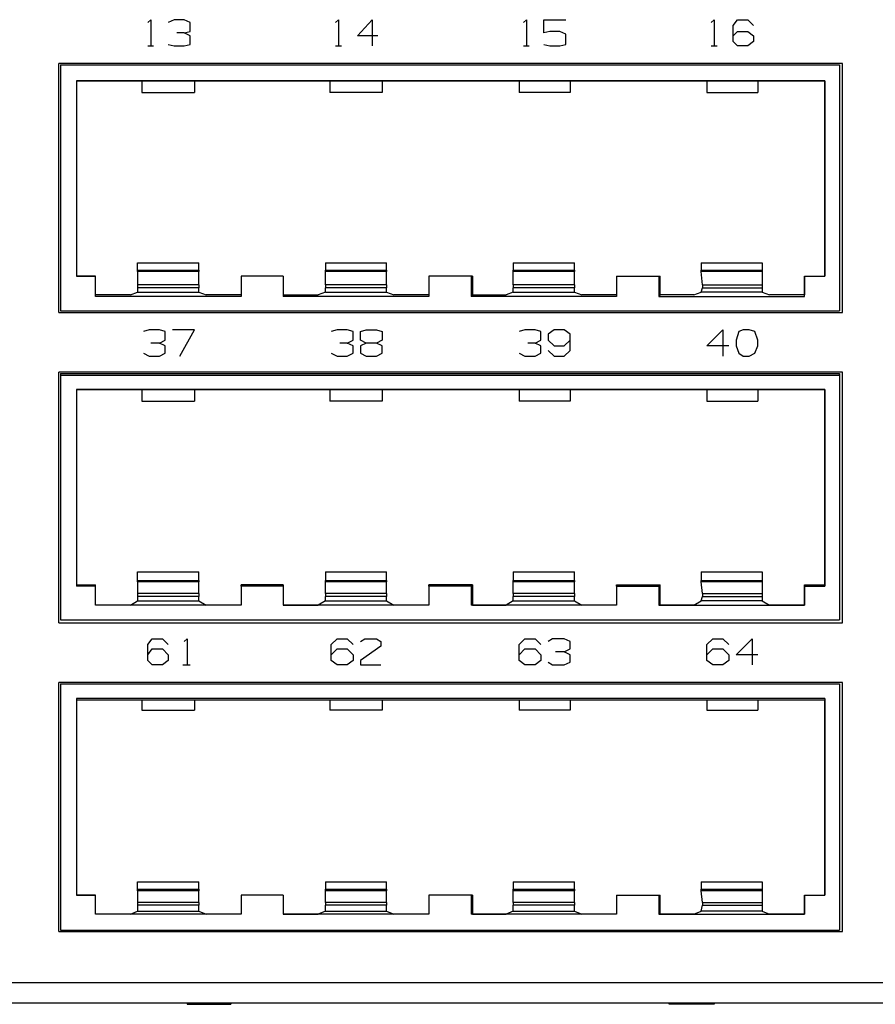
# Model space of a CAD drawing. Extents: x -10.1 to 8.9, y -2.3 to 4.2.
# Drawn here: x -0.6 to 2.3, y -2.3 to 1 of the extents above; entities that cross this region are included whole.
import ezdxf

# ---------------------------------------------------------------- set-up
doc = ezdxf.new("R2010")
doc.units = 0
doc.header["$MEASUREMENT"] = 0
doc.layers.add('7', color=7, linetype='CONTINUOUS')

msp = doc.modelspace()

# ---------------------------------------------------------------- linework, layer by layer
at = {"layer": '7'}
for p, q in [((-0.1669, 0.9744), (-0.157, 0.9843)), ((-0.157, 0.9843), (-0.157, 0.8957)), ((-0.0783, 0.9843), (-0.098, 0.9744)), ((-0.0438, 0.9843), (-0.0783, 0.9843)), ((-0.0242, 0.9744), (-0.0438, 0.9843)), ((-0.0242, 0.9449), (-0.0242, 0.9744)), ((0.468, 0.9744), (0.4778, 0.9843)), ((0.4778, 0.9843), (0.4778, 0.8957)), ((0.5418, 0.9301), (0.591, 0.9843)), ((0.591, 0.9843), (0.591, 0.8957)), ((1.1028, 0.9744), (1.1127, 0.9843)), ((1.1127, 0.9843), (1.1127, 0.8957)), ((1.1717, 0.9843), (1.2455, 0.9843)), ((1.1717, 0.94), (1.1717, 0.9843)), ((1.7377, 0.9744), (1.7475, 0.9843)), ((1.7475, 0.9843), (1.7475, 0.8957)), ((1.8115, 0.9646), (1.8262, 0.9843)), ((1.8262, 0.9843), (1.8607, 0.9843)), ((1.8607, 0.9843), (1.8804, 0.9646)), ((-0.0438, 0.94), (-0.0684, 0.94)), ((-0.0438, 0.94), (-0.0242, 0.9449)), ((-0.0242, 0.9301), (-0.0438, 0.94)), ((1.1914, 0.9449), (1.1717, 0.94)), ((1.2258, 0.9449), (1.1914, 0.9449)), ((1.2455, 0.935), (1.2258, 0.9449)), ((1.2455, 0.9006), (1.2455, 0.935)), ((1.8115, 0.9104), (1.8115, 0.9646)), ((1.8115, 0.9301), (1.8262, 0.9449)), ((1.8262, 0.9449), (1.8607, 0.9449)), ((1.8607, 0.9449), (1.8804, 0.9301)), ((-0.098, 0.9006), (-0.0783, 0.8957)), ((-0.0438, 0.8957), (-0.0242, 0.9006)), ((-0.0242, 0.9006), (-0.0242, 0.9301)), ((0.6107, 0.9301), (0.5418, 0.9301)), ((1.1717, 0.9006), (1.1914, 0.8957)), ((1.2258, 0.8957), (1.2455, 0.9006)), ((1.8262, 0.8957), (1.8115, 0.9104)), ((1.8804, 0.9104), (1.8607, 0.8957)), ((1.8804, 0.9301), (1.8804, 0.9104)), ((-0.1669, 0.8957), (-0.1472, 0.8957)), ((-0.0783, 0.8957), (-0.0438, 0.8957)), ((0.468, 0.8957), (0.4877, 0.8957)), ((1.1028, 0.8957), (1.1225, 0.8957)), ((1.1914, 0.8957), (1.2258, 0.8957)), ((1.7377, 0.8957), (1.7573, 0.8957)), ((1.8607, 0.8957), (1.8262, 0.8957)), ((2.1806, 0.8366), (-0.4671, 0.8366)), ((-0.4671, -0.0049), (-0.4671, 0.8366)), ((-0.4621, 0.8317), (-0.4621, 0)), ((-0.4621, 0.8317), (2.1707, 0.8317)), ((-0.4621, 0.8317), (-0.4621, 0)), ((-0.4621, 0.8317), (2.1707, 0.8317)), ((2.1707, 0.8317), (2.1707, 0)), ((2.1707, 0.8317), (2.1707, 0)), ((2.1806, -0.0049), (2.1806, 0.8366)), ((-0.408, 0.7776), (-0.408, 0.1181)), ((2.1215, 0.7776), (-0.408, 0.7776)), ((-0.408, 0.7776), (-0.408, 0.1181)), ((-0.408, 0.7776), (-0.1866, 0.7776)), ((-0.1866, 0.7776), (-0.0094, 0.7776)), ((-0.1866, 0.7776), (-0.1866, 0.7382)), ((-0.0094, 0.7776), (-0.0094, 0.7382)), ((-0.0094, 0.7776), (0.4483, 0.7776)), ((0.4483, 0.7776), (0.6255, 0.7776)), ((0.4483, 0.7776), (0.4483, 0.7382)), ((0.6255, 0.7776), (0.6255, 0.7382)), ((0.6255, 0.7776), (1.088, 0.7776)), ((1.088, 0.7776), (1.2603, 0.7776)), ((1.088, 0.7776), (1.088, 0.7382)), ((1.2603, 0.7776), (1.2603, 0.7382)), ((1.2603, 0.7776), (1.7229, 0.7776)), ((1.7229, 0.7776), (1.8951, 0.7776)), ((1.7229, 0.7776), (1.7229, 0.7382)), ((1.8951, 0.7776), (1.8951, 0.7382)), ((1.8951, 0.7776), (2.1215, 0.7776)), ((2.1215, 0.7776), (2.1215, 0.1181)), ((2.1215, 0.1181), (2.1215, 0.7776)), ((-0.1866, 0.7382), (-0.0094, 0.7382)), ((0.6255, 0.7382), (0.4483, 0.7382)), ((1.2603, 0.7382), (1.088, 0.7382)), ((1.7229, 0.7382), (1.8951, 0.7382)), ((-0.2013, 0.1624), (0.0054, 0.1624)), ((-0.2013, 0.1378), (-0.2013, 0.1624)), ((-0.2013, 0.1329), (-0.2013, 0.1378)), ((-0.2013, 0.1378), (0.0054, 0.1378)), ((0.0054, 0.1378), (0.0054, 0.1624)), ((0.0054, 0.1378), (0.0054, 0.1329)), ((0.4335, 0.1624), (0.6402, 0.1624)), ((0.4335, 0.1624), (0.4335, 0.1378)), ((0.4335, 0.1329), (0.4335, 0.1378)), ((0.4335, 0.1378), (0.6402, 0.1378)), ((0.6402, 0.1378), (0.6402, 0.1624)), ((0.6402, 0.1378), (0.6402, 0.1329)), ((1.0684, 0.1624), (1.2751, 0.1624)), ((1.0684, 0.1624), (1.0684, 0.1378)), ((1.0684, 0.1329), (1.0684, 0.1378)), ((1.0684, 0.1378), (1.2751, 0.1378)), ((1.2751, 0.1378), (1.2751, 0.1624)), ((1.2751, 0.1378), (1.2751, 0.1329)), ((1.7032, 0.1624), (1.9099, 0.1624)), ((1.7032, 0.1624), (1.7032, 0.1378)), ((1.7032, 0.1329), (1.7032, 0.1378)), ((1.7032, 0.1378), (1.9099, 0.1378)), ((1.9099, 0.1624), (1.9099, 0.1378)), ((1.9099, 0.1378), (1.9099, 0.1329)), ((-0.344, 0.1181), (-0.408, 0.1181)), ((-0.408, 0.1181), (-0.344, 0.1181)), ((-0.344, 0.0541), (-0.344, 0.1181)), ((-0.344, 0.0492), (-0.344, 0.1181)), ((0.0054, 0.1329), (-0.2013, 0.1329)), ((-0.2013, 0.1329), (-0.2013, 0.0886)), ((0.0054, 0.0886), (0.0054, 0.1329)), ((0.2908, 0.1181), (0.1481, 0.1181)), ((0.1481, 0.1181), (0.1481, 0.0541)), ((0.2908, 0.1181), (0.1481, 0.1181)), ((0.1481, 0.1181), (0.1481, 0.0492)), ((0.2908, 0.1181), (0.2908, 0.0492)), ((0.2908, 0.1181), (0.2908, 0.0541)), ((0.4335, 0.0886), (0.4335, 0.1329)), ((0.6402, 0.1329), (0.4335, 0.1329)), ((0.6402, 0.0886), (0.6402, 0.1329)), ((0.7829, 0.1181), (0.7829, 0.0541)), ((0.9306, 0.1181), (0.7829, 0.1181)), ((0.9256, 0.1181), (0.7829, 0.1181)), ((0.7829, 0.1181), (0.7829, 0.0492)), ((0.9256, 0.1181), (0.9256, 0.0492)), ((0.9256, 0.1181), (0.9306, 0.1181)), ((0.9306, 0.1181), (0.9306, 0.0541)), ((1.0684, 0.0886), (1.0684, 0.1329)), ((1.2751, 0.1329), (1.0684, 0.1329)), ((1.2751, 0.0886), (1.2751, 0.1329)), ((1.4178, 0.1181), (1.5605, 0.1181)), ((1.4178, 0.1181), (1.5654, 0.1181)), ((1.4178, 0.1181), (1.4178, 0.0541)), ((1.4178, 0.1181), (1.4178, 0.0492)), ((1.5605, 0.1181), (1.5605, 0.0492)), ((1.5605, 0.1181), (1.5654, 0.1181)), ((1.5654, 0.0541), (1.5654, 0.1181)), ((1.9099, 0.1329), (1.7032, 0.1329)), ((1.7081, 0.0886), (1.7032, 0.1329)), ((1.9099, 0.1329), (1.9099, 0.0886)), ((2.0526, 0.1181), (2.1215, 0.1181)), ((2.0526, 0.0492), (2.0526, 0.1181)), ((2.0526, 0.1181), (2.1215, 0.1181)), ((2.0526, 0.1181), (2.0526, 0.0541)), ((0.0054, 0.0886), (-0.2013, 0.0886)), ((-0.2013, 0.0886), (-0.2013, 0.0787)), ((0.0054, 0.0787), (-0.2013, 0.0787)), ((-0.2013, 0.0787), (-0.2013, 0.064)), ((0.0054, 0.0886), (0.0054, 0.0787)), ((0.0054, 0.064), (0.0054, 0.0787)), ((0.6402, 0.0886), (0.4335, 0.0886)), ((0.4335, 0.0886), (0.4335, 0.0787)), ((0.6402, 0.0787), (0.4335, 0.0787)), ((0.4335, 0.064), (0.4335, 0.0787)), ((0.6402, 0.0886), (0.6402, 0.0787)), ((0.6402, 0.064), (0.6402, 0.0787)), ((1.2751, 0.0886), (1.0684, 0.0886)), ((1.0684, 0.0886), (1.0684, 0.0787)), ((1.2751, 0.0787), (1.0684, 0.0787)), ((1.0684, 0.064), (1.0684, 0.0787)), ((1.2751, 0.0886), (1.2751, 0.0787)), ((1.2751, 0.064), (1.2751, 0.0787)), ((1.7032, 0.064), (1.7081, 0.0787)), ((1.7081, 0.0886), (1.9099, 0.0886)), ((1.7081, 0.0886), (1.7081, 0.0787)), ((1.7081, 0.0787), (1.9099, 0.0787)), ((1.9099, 0.0886), (1.9099, 0.0787)), ((1.9099, 0.0787), (1.9099, 0.064)), ((-0.2259, 0.0541), (-0.344, 0.0541)), ((-0.344, 0.0492), (-0.344, 0.0541)), ((0.1481, 0.0492), (-0.344, 0.0492)), ((-0.2259, 0.0541), (-0.2013, 0.064)), ((-0.2013, 0.064), (0.0054, 0.064)), ((0.0054, 0.064), (0.03, 0.0541)), ((0.1481, 0.0541), (0.03, 0.0541)), ((0.1481, 0.0541), (0.1481, 0.0492)), ((0.2908, 0.0541), (0.2908, 0.0492)), ((0.2908, 0.0541), (0.4089, 0.0541)), ((0.7829, 0.0492), (0.2908, 0.0492)), ((0.4335, 0.064), (0.4089, 0.0541)), ((0.4335, 0.064), (0.6402, 0.064)), ((0.6402, 0.064), (0.6648, 0.0541)), ((0.7829, 0.0541), (0.6648, 0.0541)), ((0.7829, 0.0541), (0.7829, 0.0492)), ((0.9306, 0.0541), (0.9256, 0.0492)), ((1.4178, 0.0492), (0.9256, 0.0492)), ((0.9306, 0.0541), (1.0438, 0.0541)), ((1.0684, 0.064), (1.0438, 0.0541)), ((1.0684, 0.064), (1.2751, 0.064)), ((1.2751, 0.064), (1.2997, 0.0541)), ((1.4178, 0.0541), (1.2997, 0.0541)), ((1.4178, 0.0541), (1.4178, 0.0492)), ((1.5654, 0.0541), (1.5605, 0.0492)), ((1.5605, 0.0492), (2.0526, 0.0492)), ((1.6786, 0.0541), (1.5654, 0.0541)), ((1.6786, 0.0541), (1.7032, 0.064)), ((1.9099, 0.064), (1.7032, 0.064)), ((1.9099, 0.064), (1.9345, 0.0541)), ((2.0526, 0.0541), (1.9345, 0.0541)), ((2.0526, 0.0492), (2.0526, 0.0541)), ((-0.4621, 0), (2.1707, 0)), ((-0.4621, 0), (2.1707, 0)), ((-0.4671, -0.0049), (2.1806, -0.0049)), ((-0.162, -0.064), (-0.1816, -0.0689)), ((-0.1275, -0.064), (-0.162, -0.064)), ((-0.1078, -0.0689), (-0.1275, -0.064)), ((-0.0094, -0.064), (-0.0832, -0.064)), ((-0.0586, -0.1526), (-0.0094, -0.064)), ((0.4729, -0.064), (0.4532, -0.0689)), ((0.5073, -0.064), (0.4729, -0.064)), ((0.527, -0.0689), (0.5073, -0.064)), ((0.5516, -0.0689), (0.5713, -0.064)), ((0.5713, -0.064), (0.6058, -0.064)), ((0.6058, -0.064), (0.6255, -0.0689)), ((1.1077, -0.064), (1.088, -0.0689)), ((1.1422, -0.064), (1.1077, -0.064)), ((1.1619, -0.0689), (1.1422, -0.064)), ((1.2062, -0.064), (1.1865, -0.0787)), ((1.2406, -0.064), (1.2062, -0.064)), ((1.2603, -0.0787), (1.2406, -0.064)), ((1.7229, -0.1181), (1.777, -0.064)), ((1.777, -0.064), (1.777, -0.1526)), ((1.8459, -0.064), (1.8312, -0.0689)), ((1.8656, -0.064), (1.8459, -0.064)), ((1.8853, -0.0689), (1.8656, -0.064)), ((-0.1275, -0.1083), (-0.1078, -0.0984)), ((-0.1078, -0.0984), (-0.1078, -0.0689)), ((0.5073, -0.1083), (0.527, -0.0984)), ((0.527, -0.0984), (0.527, -0.0689)), ((0.5516, -0.0984), (0.5516, -0.0689)), ((0.5713, -0.1083), (0.5516, -0.0984)), ((0.6255, -0.0984), (0.6058, -0.1083)), ((0.6255, -0.0689), (0.6255, -0.0984)), ((1.1422, -0.1083), (1.1619, -0.0984)), ((1.1619, -0.0984), (1.1619, -0.0689)), ((1.1865, -0.0787), (1.1865, -0.0984)), ((1.1865, -0.0984), (1.2062, -0.1181)), ((1.2406, -0.1181), (1.2603, -0.0984)), ((1.2603, -0.1329), (1.2603, -0.0787)), ((1.8312, -0.0689), (1.8213, -0.0984)), ((1.8213, -0.0984), (1.8213, -0.1181)), ((1.8951, -0.0984), (1.8853, -0.0689)), ((1.8951, -0.1181), (1.8951, -0.0984)), ((-0.1275, -0.1083), (-0.157, -0.1083)), ((-0.1078, -0.1181), (-0.1275, -0.1083)), ((-0.1078, -0.1427), (-0.1078, -0.1181)), ((0.5073, -0.1083), (0.4827, -0.1083)), ((0.527, -0.1181), (0.5073, -0.1083)), ((0.527, -0.1427), (0.527, -0.1181)), ((0.5713, -0.1083), (0.5516, -0.1181)), ((0.5516, -0.1181), (0.5516, -0.1427)), ((0.6058, -0.1083), (0.5713, -0.1083)), ((0.6255, -0.1181), (0.6058, -0.1083)), ((0.6255, -0.1427), (0.6255, -0.1181)), ((1.1422, -0.1083), (1.1176, -0.1083)), ((1.1619, -0.1181), (1.1422, -0.1083)), ((1.1619, -0.1427), (1.1619, -0.1181)), ((1.1865, -0.1329), (1.2062, -0.1526)), ((1.2062, -0.1181), (1.2406, -0.1181)), ((1.2406, -0.1526), (1.2603, -0.1329)), ((1.7967, -0.1181), (1.7229, -0.1181)), ((1.8213, -0.1181), (1.8312, -0.1427)), ((1.8853, -0.1427), (1.8951, -0.1181)), ((-0.1816, -0.1427), (-0.162, -0.1526)), ((-0.162, -0.1526), (-0.1275, -0.1526)), ((-0.1275, -0.1526), (-0.1078, -0.1427)), ((0.4532, -0.1427), (0.4729, -0.1526)), ((0.4729, -0.1526), (0.5073, -0.1526)), ((0.5073, -0.1526), (0.527, -0.1427)), ((0.5516, -0.1427), (0.5713, -0.1526)), ((0.5713, -0.1526), (0.6058, -0.1526)), ((0.6058, -0.1526), (0.6255, -0.1427)), ((1.088, -0.1427), (1.1077, -0.1526)), ((1.1077, -0.1526), (1.1422, -0.1526)), ((1.1422, -0.1526), (1.1619, -0.1427)), ((1.2062, -0.1526), (1.2406, -0.1526)), ((1.8312, -0.1427), (1.8459, -0.1526)), ((1.8459, -0.1526), (1.8656, -0.1526)), ((1.8656, -0.1526), (1.8853, -0.1427)), ((2.1806, -0.2067), (-0.4671, -0.2067)), ((-0.4671, -1.0531), (-0.4671, -0.2067)), ((-0.4621, -0.2116), (-0.4621, -1.0433)), ((-0.4621, -0.2116), (2.1707, -0.2116)), ((-0.4621, -0.2116), (-0.4621, -0.2165)), ((-0.4621, -0.2165), (2.1707, -0.2165)), ((-0.4621, -0.2165), (-0.4621, -1.0433)), ((2.1707, -0.2116), (2.1707, -1.0433)), ((2.1707, -0.2165), (2.1707, -0.2116)), ((2.1707, -0.2165), (2.1707, -1.0433)), ((2.1806, -1.0531), (2.1806, -0.2067)), ((-0.408, -0.2657), (-0.408, -0.9301)), ((2.1215, -0.2657), (-0.408, -0.2657)), ((-0.408, -0.2657), (-0.408, -0.9252)), ((-0.408, -0.2657), (-0.1866, -0.2657)), ((-0.1866, -0.2657), (-0.0094, -0.2657)), ((-0.1866, -0.2657), (-0.1866, -0.3051)), ((-0.0094, -0.2657), (-0.0094, -0.3051)), ((-0.0094, -0.2657), (0.4483, -0.2657)), ((0.4483, -0.2657), (0.6255, -0.2657)), ((0.4483, -0.2657), (0.4483, -0.3051)), ((0.6255, -0.2657), (0.6255, -0.3051)), ((0.6255, -0.2657), (1.088, -0.2657)), ((1.088, -0.2657), (1.2603, -0.2657)), ((1.088, -0.2657), (1.088, -0.3051)), ((1.2603, -0.2657), (1.2603, -0.3051)), ((1.2603, -0.2657), (1.7229, -0.2657)), ((1.7229, -0.2657), (1.8951, -0.2657)), ((1.7229, -0.2657), (1.7229, -0.3051)), ((1.8951, -0.2657), (1.8951, -0.3051)), ((1.8951, -0.2657), (2.1215, -0.2657)), ((2.1215, -0.2657), (2.1215, -0.9301)), ((2.1215, -0.9252), (2.1215, -0.2657)), ((-0.1866, -0.3051), (-0.0094, -0.3051)), ((0.6255, -0.3051), (0.4483, -0.3051)), ((1.2603, -0.3051), (1.088, -0.3051)), ((1.7229, -0.3051), (1.8951, -0.3051)), ((-0.2013, -0.8809), (0.0054, -0.8809)), ((-0.2013, -0.9104), (-0.2013, -0.8809)), ((0.0054, -0.9104), (0.0054, -0.8809)), ((0.4335, -0.8809), (0.6402, -0.8809)), ((0.4335, -0.8809), (0.4335, -0.9104)), ((0.6402, -0.9104), (0.6402, -0.8809)), ((1.0684, -0.8809), (1.2751, -0.8809)), ((1.0684, -0.8809), (1.0684, -0.9104)), ((1.2751, -0.9104), (1.2751, -0.8809)), ((1.7032, -0.8809), (1.9099, -0.8809)), ((1.7032, -0.8809), (1.7032, -0.9104)), ((1.9099, -0.8809), (1.9099, -0.9104)), ((-0.408, -0.9252), (-0.408, -0.9301)), ((-0.408, -0.9252), (-0.344, -0.9252)), ((-0.344, -0.9301), (-0.408, -0.9301)), ((-0.344, -0.9301), (-0.344, -0.9252)), ((-0.344, -0.9941), (-0.344, -0.9252)), ((-0.344, -0.9941), (-0.344, -0.9301)), ((-0.2013, -0.9104), (0.0054, -0.9104)), ((-0.2013, -0.9154), (-0.2013, -0.9104)), ((0.0054, -0.9154), (-0.2013, -0.9154)), ((-0.2013, -0.9154), (-0.2013, -0.9547)), ((0.0054, -0.9104), (0.0054, -0.9154)), ((0.0054, -0.9547), (0.0054, -0.9154)), ((0.1481, -0.9301), (0.1481, -0.9252)), ((0.1481, -0.9252), (0.1481, -0.9941)), ((0.2908, -0.9252), (0.1481, -0.9252)), ((0.2908, -0.9301), (0.1481, -0.9301)), ((0.1481, -0.9301), (0.1481, -0.9941)), ((0.2908, -0.9252), (0.2908, -0.9941)), ((0.2908, -0.9301), (0.2908, -0.9252)), ((0.2908, -0.9301), (0.2908, -0.9941)), ((0.4335, -0.9154), (0.4335, -0.9104)), ((0.4335, -0.9104), (0.6402, -0.9104)), ((0.4335, -0.9547), (0.4335, -0.9154)), ((0.6402, -0.9154), (0.4335, -0.9154)), ((0.6402, -0.9104), (0.6402, -0.9154)), ((0.6402, -0.9547), (0.6402, -0.9154)), ((0.7829, -0.9301), (0.7829, -0.9252)), ((0.7829, -0.9252), (0.7829, -0.9941)), ((0.9306, -0.9252), (0.7829, -0.9252)), ((0.9256, -0.9301), (0.7829, -0.9301)), ((0.7829, -0.9301), (0.7829, -0.9941)), ((0.9256, -0.9301), (0.9306, -0.9252)), ((0.9256, -0.9301), (0.9256, -0.9941)), ((0.9306, -0.9252), (0.9306, -0.9941)), ((1.0684, -0.9154), (1.0684, -0.9104)), ((1.0684, -0.9104), (1.2751, -0.9104)), ((1.2751, -0.9154), (1.0684, -0.9154)), ((1.0684, -0.9547), (1.0684, -0.9154)), ((1.2751, -0.9104), (1.2751, -0.9154)), ((1.2751, -0.9547), (1.2751, -0.9154)), ((1.4178, -0.9301), (1.4178, -0.9252)), ((1.4178, -0.9252), (1.5654, -0.9252)), ((1.4178, -0.9252), (1.4178, -0.9941)), ((1.4178, -0.9301), (1.4178, -0.9941)), ((1.4178, -0.9301), (1.5605, -0.9301)), ((1.5605, -0.9301), (1.5654, -0.9252)), ((1.5605, -0.9301), (1.5605, -0.9941)), ((1.5654, -0.9941), (1.5654, -0.9252)), ((1.7032, -0.9154), (1.7032, -0.9104)), ((1.7032, -0.9104), (1.9099, -0.9104)), ((1.9099, -0.9154), (1.7032, -0.9154)), ((1.7081, -0.9547), (1.7032, -0.9154)), ((1.9099, -0.9104), (1.9099, -0.9154)), ((1.9099, -0.9154), (1.9099, -0.9547)), ((2.0526, -0.9301), (2.0526, -0.9252)), ((2.0526, -0.9252), (2.1215, -0.9252)), ((2.0526, -0.9252), (2.0526, -0.9941)), ((2.0526, -0.9301), (2.1215, -0.9301)), ((2.0526, -0.9941), (2.0526, -0.9301)), ((2.1215, -0.9252), (2.1215, -0.9301)), ((0.0054, -0.9547), (-0.2013, -0.9547)), ((-0.2013, -0.9547), (-0.2013, -0.9646)), ((0.0054, -0.9646), (-0.2013, -0.9646)), ((-0.2013, -0.9646), (-0.2013, -0.9793)), ((0.0054, -0.9547), (0.0054, -0.9646)), ((0.0054, -0.9793), (0.0054, -0.9646)), ((0.6402, -0.9547), (0.4335, -0.9547)), ((0.4335, -0.9547), (0.4335, -0.9646)), ((0.6402, -0.9646), (0.4335, -0.9646)), ((0.4335, -0.9793), (0.4335, -0.9646)), ((0.6402, -0.9547), (0.6402, -0.9646)), ((0.6402, -0.9793), (0.6402, -0.9646)), ((1.2751, -0.9547), (1.0684, -0.9547)), ((1.0684, -0.9547), (1.0684, -0.9646)), ((1.2751, -0.9646), (1.0684, -0.9646)), ((1.0684, -0.9793), (1.0684, -0.9646)), ((1.2751, -0.9547), (1.2751, -0.9646)), ((1.2751, -0.9793), (1.2751, -0.9646)), ((1.7032, -0.9793), (1.7081, -0.9646)), ((1.7081, -0.9547), (1.9099, -0.9547)), ((1.7081, -0.9547), (1.7081, -0.9646)), ((1.7081, -0.9646), (1.9099, -0.9646)), ((1.9099, -0.9547), (1.9099, -0.9646)), ((1.9099, -0.9646), (1.9099, -0.9793)), ((0.1481, -0.9941), (-0.344, -0.9941)), ((-0.2259, -0.9941), (-0.344, -0.9941)), ((-0.2259, -0.9941), (-0.2013, -0.9793)), ((-0.2013, -0.9793), (0.0054, -0.9793)), ((0.0054, -0.9793), (0.03, -0.9941)), ((0.1481, -0.9941), (0.03, -0.9941)), ((0.7829, -0.9941), (0.2908, -0.9941)), ((0.2908, -0.9941), (0.4089, -0.9941)), ((0.4335, -0.9793), (0.4089, -0.9941)), ((0.4335, -0.9793), (0.6402, -0.9793)), ((0.6402, -0.9793), (0.6648, -0.9941)), ((0.7829, -0.9941), (0.6648, -0.9941)), ((0.9306, -0.9941), (0.9256, -0.9941)), ((1.4178, -0.9941), (0.9256, -0.9941)), ((0.9306, -0.9941), (1.0438, -0.9941)), ((1.0684, -0.9793), (1.0438, -0.9941)), ((1.0684, -0.9793), (1.2751, -0.9793)), ((1.2751, -0.9793), (1.2997, -0.9941)), ((1.4178, -0.9941), (1.2997, -0.9941)), ((1.5654, -0.9941), (1.5605, -0.9941)), ((1.5605, -0.9941), (2.0526, -0.9941)), ((1.6786, -0.9941), (1.5654, -0.9941)), ((1.6786, -0.9941), (1.7032, -0.9793)), ((1.9099, -0.9793), (1.7032, -0.9793)), ((1.9099, -0.9793), (1.9345, -0.9941)), ((2.0526, -0.9941), (1.9345, -0.9941)), ((-0.4671, -1.0531), (2.1806, -1.0531)), ((-0.4621, -1.0433), (2.1707, -1.0433)), ((-0.4621, -1.0433), (2.1707, -1.0433)), ((-0.1669, -1.127), (-0.1521, -1.1073)), ((-0.1669, -1.1811), (-0.1669, -1.127)), ((-0.1521, -1.1073), (-0.1177, -1.1073)), ((-0.1177, -1.1073), (-0.098, -1.127)), ((-0.0438, -1.1171), (-0.034, -1.1073)), ((-0.034, -1.1073), (-0.034, -1.1959)), ((0.4532, -1.127), (0.4729, -1.1073)), ((0.4532, -1.1811), (0.4532, -1.127)), ((0.4729, -1.1073), (0.5073, -1.1073)), ((0.5073, -1.1073), (0.527, -1.127)), ((0.5516, -1.1171), (0.5664, -1.1073)), ((0.5664, -1.1073), (0.6058, -1.1073)), ((0.6058, -1.1073), (0.6205, -1.1171)), ((0.6205, -1.1171), (0.6205, -1.1319)), ((1.088, -1.127), (1.1077, -1.1073)), ((1.088, -1.1811), (1.088, -1.127)), ((1.1077, -1.1073), (1.1422, -1.1073)), ((1.1422, -1.1073), (1.1619, -1.127)), ((1.2012, -1.1073), (1.1865, -1.1171)), ((1.2406, -1.1073), (1.2012, -1.1073)), ((1.2603, -1.1171), (1.2406, -1.1073)), ((1.2603, -1.1417), (1.2603, -1.1171)), ((1.7229, -1.127), (1.7426, -1.1073)), ((1.7229, -1.1811), (1.7229, -1.127)), ((1.7426, -1.1073), (1.777, -1.1073)), ((1.777, -1.1073), (1.7967, -1.127)), ((1.8213, -1.1614), (1.8755, -1.1073)), ((1.8755, -1.1073), (1.8755, -1.1959)), ((-0.1669, -1.1614), (-0.1521, -1.1417)), ((-0.1521, -1.1417), (-0.1177, -1.1417)), ((-0.1177, -1.1417), (-0.098, -1.1614)), ((-0.098, -1.1614), (-0.098, -1.1811)), ((0.4532, -1.1614), (0.4729, -1.1417)), ((0.4729, -1.1417), (0.5073, -1.1417)), ((0.5073, -1.1417), (0.527, -1.1614)), ((0.527, -1.1614), (0.527, -1.1811)), ((0.6205, -1.1319), (0.5516, -1.1811)), ((1.088, -1.1614), (1.1077, -1.1417)), ((1.1077, -1.1417), (1.1422, -1.1417)), ((1.1422, -1.1417), (1.1619, -1.1614)), ((1.1619, -1.1614), (1.1619, -1.1811)), ((1.2406, -1.1516), (1.2111, -1.1516)), ((1.2406, -1.1516), (1.2603, -1.1417)), ((1.2603, -1.1614), (1.2406, -1.1516)), ((1.2603, -1.186), (1.2603, -1.1614)), ((1.7229, -1.1614), (1.7426, -1.1417)), ((1.7426, -1.1417), (1.777, -1.1417)), ((1.777, -1.1417), (1.7967, -1.1614)), ((1.7967, -1.1614), (1.7967, -1.1811)), ((1.8951, -1.1614), (1.8213, -1.1614)), ((-0.1521, -1.1959), (-0.1669, -1.1811)), ((-0.1177, -1.1959), (-0.1521, -1.1959)), ((-0.098, -1.1811), (-0.1177, -1.1959)), ((-0.0488, -1.1959), (-0.0242, -1.1959)), ((0.4729, -1.1959), (0.4532, -1.1811)), ((0.5073, -1.1959), (0.4729, -1.1959)), ((0.527, -1.1811), (0.5073, -1.1959)), ((0.5516, -1.1811), (0.5516, -1.1959)), ((0.5516, -1.1959), (0.6205, -1.1959)), ((1.1077, -1.1959), (1.088, -1.1811)), ((1.1422, -1.1959), (1.1077, -1.1959)), ((1.1619, -1.1811), (1.1422, -1.1959)), ((1.1865, -1.186), (1.2012, -1.1959)), ((1.2012, -1.1959), (1.2406, -1.1959)), ((1.2406, -1.1959), (1.2603, -1.186)), ((1.7426, -1.1959), (1.7229, -1.1811)), ((1.777, -1.1959), (1.7426, -1.1959)), ((1.7967, -1.1811), (1.777, -1.1959)), ((2.1806, -1.2549), (-0.4671, -1.2549)), ((-0.4671, -2.0965), (-0.4671, -1.2549)), ((-0.4621, -1.2598), (-0.4621, -2.0915)), ((-0.4621, -1.2598), (2.1707, -1.2598)), ((-0.4621, -1.2598), (2.1707, -1.2598)), ((-0.4621, -1.2598), (-0.4621, -2.0915)), ((2.1707, -1.2598), (2.1707, -2.0915)), ((2.1707, -1.2598), (2.1707, -2.0915)), ((2.1806, -2.0965), (2.1806, -1.2549)), ((-0.408, -1.3091), (-0.408, -1.9734)), ((-0.408, -1.3091), (-0.408, -1.314)), ((2.1215, -1.3091), (-0.408, -1.3091)), ((-0.408, -1.314), (-0.408, -1.9734)), ((-0.408, -1.314), (-0.1866, -1.314)), ((-0.1866, -1.314), (-0.0094, -1.314)), ((-0.1866, -1.314), (-0.1866, -1.3484)), ((-0.0094, -1.314), (-0.0094, -1.3484)), ((-0.0094, -1.314), (0.4483, -1.314)), ((0.4483, -1.314), (0.6255, -1.314)), ((0.4483, -1.314), (0.4483, -1.3484)), ((0.6255, -1.314), (0.6255, -1.3484)), ((0.6255, -1.314), (1.088, -1.314)), ((1.088, -1.314), (1.2603, -1.314)), ((1.088, -1.314), (1.088, -1.3484)), ((1.2603, -1.314), (1.2603, -1.3484)), ((1.2603, -1.314), (1.7229, -1.314)), ((1.7229, -1.314), (1.8951, -1.314)), ((1.7229, -1.314), (1.7229, -1.3484)), ((1.8951, -1.314), (1.8951, -1.3484)), ((1.8951, -1.314), (2.1215, -1.314)), ((2.1215, -1.3091), (2.1215, -1.314)), ((2.1215, -1.3091), (2.1215, -1.9734)), ((2.1215, -1.9734), (2.1215, -1.314)), ((-0.1866, -1.3484), (-0.0094, -1.3484)), ((0.6255, -1.3484), (0.4483, -1.3484)), ((1.2603, -1.3484), (1.088, -1.3484)), ((1.7229, -1.3484), (1.8951, -1.3484)), ((-0.2013, -1.9291), (0.0054, -1.9291)), ((-0.2013, -1.9537), (-0.2013, -1.9291)), ((0.0054, -1.9537), (0.0054, -1.9291)), ((0.4335, -1.9291), (0.4335, -1.9537)), ((0.4335, -1.9291), (0.6402, -1.9291)), ((0.6402, -1.9537), (0.6402, -1.9291)), ((1.0684, -1.9291), (1.0684, -1.9537)), ((1.0684, -1.9291), (1.2751, -1.9291)), ((1.2751, -1.9537), (1.2751, -1.9291)), ((1.7032, -1.9291), (1.7032, -1.9537)), ((1.7032, -1.9291), (1.9099, -1.9291)), ((1.9099, -1.9291), (1.9099, -1.9537)), ((-0.2013, -1.9537), (0.0054, -1.9537)), ((-0.2013, -1.9587), (-0.2013, -1.9537)), ((-0.2013, -1.9587), (-0.2013, -1.998)), ((0.0054, -1.9587), (-0.2013, -1.9587)), ((0.0054, -1.9537), (0.0054, -1.9587)), ((0.0054, -1.998), (0.0054, -1.9587)), ((0.4335, -1.9587), (0.4335, -1.9537)), ((0.4335, -1.9537), (0.6402, -1.9537)), ((0.4335, -1.998), (0.4335, -1.9587)), ((0.6402, -1.9587), (0.4335, -1.9587)), ((0.6402, -1.9537), (0.6402, -1.9587)), ((0.6402, -1.998), (0.6402, -1.9587)), ((1.0684, -1.9537), (1.2751, -1.9537)), ((1.0684, -1.9587), (1.0684, -1.9537)), ((1.2751, -1.9587), (1.0684, -1.9587)), ((1.0684, -1.998), (1.0684, -1.9587)), ((1.2751, -1.9537), (1.2751, -1.9587)), ((1.2751, -1.998), (1.2751, -1.9587)), ((1.7032, -1.9537), (1.9099, -1.9537)), ((1.7032, -1.9587), (1.7032, -1.9537)), ((1.9099, -1.9587), (1.7032, -1.9587)), ((1.7081, -1.998), (1.7032, -1.9587)), ((1.9099, -1.9537), (1.9099, -1.9587)), ((1.9099, -1.9587), (1.9099, -1.998)), ((-0.344, -1.9734), (-0.408, -1.9734)), ((-0.408, -1.9734), (-0.344, -1.9734)), ((-0.344, -2.0374), (-0.344, -1.9734)), ((-0.344, -2.0374), (-0.344, -1.9734)), ((0.2908, -1.9734), (0.1481, -1.9734)), ((0.2908, -1.9734), (0.1481, -1.9734)), ((0.1481, -1.9734), (0.1481, -2.0374)), ((0.1481, -1.9734), (0.1481, -2.0374)), ((0.2908, -1.9734), (0.2908, -2.0374)), ((0.2908, -1.9734), (0.2908, -2.0374)), ((0.9256, -1.9734), (0.7829, -1.9734)), ((0.7829, -1.9734), (0.7829, -2.0374)), ((0.7829, -1.9734), (0.7829, -2.0374)), ((0.9306, -1.9734), (0.7829, -1.9734)), ((0.9256, -1.9734), (0.9256, -2.0374)), ((0.9256, -1.9734), (0.9306, -1.9734)), ((0.9306, -1.9734), (0.9306, -2.0374)), ((1.4178, -1.9734), (1.5654, -1.9734)), ((1.4178, -1.9734), (1.4178, -2.0374)), ((1.4178, -1.9734), (1.4178, -2.0374)), ((1.4178, -1.9734), (1.5605, -1.9734)), ((1.5605, -1.9734), (1.5605, -2.0374)), ((1.5605, -1.9734), (1.5654, -1.9734)), ((1.5654, -2.0374), (1.5654, -1.9734)), ((2.0526, -1.9734), (2.1215, -1.9734)), ((2.0526, -1.9734), (2.1215, -1.9734)), ((2.0526, -2.0374), (2.0526, -1.9734)), ((2.0526, -1.9734), (2.0526, -2.0374)), ((-0.2259, -2.0374), (-0.2013, -2.0276)), ((-0.2013, -1.998), (-0.2013, -2.0079)), ((0.0054, -1.998), (-0.2013, -1.998)), ((-0.2013, -2.0079), (-0.2013, -2.0276)), ((0.0054, -2.0079), (-0.2013, -2.0079)), ((-0.2013, -2.0276), (0.0054, -2.0276)), ((0.0054, -1.998), (0.0054, -2.0079)), ((0.0054, -2.0276), (0.0054, -2.0079)), ((0.0054, -2.0276), (0.03, -2.0374)), ((0.4335, -2.0276), (0.4089, -2.0374)), ((0.4335, -1.998), (0.4335, -2.0079)), ((0.6402, -1.998), (0.4335, -1.998)), ((0.4335, -2.0276), (0.4335, -2.0079)), ((0.6402, -2.0079), (0.4335, -2.0079)), ((0.4335, -2.0276), (0.6402, -2.0276)), ((0.6402, -1.998), (0.6402, -2.0079)), ((0.6402, -2.0276), (0.6402, -2.0079)), ((0.6402, -2.0276), (0.6648, -2.0374)), ((1.0684, -2.0276), (1.0438, -2.0374)), ((1.0684, -1.998), (1.0684, -2.0079)), ((1.2751, -1.998), (1.0684, -1.998)), ((1.0684, -2.0276), (1.0684, -2.0079)), ((1.2751, -2.0079), (1.0684, -2.0079)), ((1.0684, -2.0276), (1.2751, -2.0276)), ((1.2751, -1.998), (1.2751, -2.0079)), ((1.2751, -2.0276), (1.2751, -2.0079)), ((1.2751, -2.0276), (1.2997, -2.0374)), ((1.6786, -2.0374), (1.7032, -2.0276)), ((1.7032, -2.0276), (1.7081, -2.0079)), ((1.9099, -2.0276), (1.7032, -2.0276)), ((1.7081, -1.998), (1.7081, -2.0079)), ((1.7081, -1.998), (1.9099, -1.998)), ((1.7081, -2.0079), (1.9099, -2.0079)), ((1.9099, -1.998), (1.9099, -2.0079)), ((1.9099, -2.0079), (1.9099, -2.0276)), ((1.9099, -2.0276), (1.9345, -2.0374)), ((0.1481, -2.0374), (-0.344, -2.0374)), ((-0.2259, -2.0374), (-0.344, -2.0374)), ((0.1481, -2.0374), (0.03, -2.0374)), ((0.7829, -2.0374), (0.2908, -2.0374)), ((0.2908, -2.0374), (0.4089, -2.0374)), ((0.7829, -2.0374), (0.6648, -2.0374)), ((0.9306, -2.0374), (0.9256, -2.0374)), ((1.4178, -2.0374), (0.9256, -2.0374)), ((0.9306, -2.0374), (1.0438, -2.0374)), ((1.4178, -2.0374), (1.2997, -2.0374)), ((1.5654, -2.0374), (1.5605, -2.0374)), ((1.5605, -2.0374), (2.0526, -2.0374)), ((1.6786, -2.0374), (1.5654, -2.0374)), ((2.0526, -2.0374), (1.9345, -2.0374)), ((-0.4621, -2.0915), (2.1707, -2.0915)), ((-0.4621, -2.0915), (2.1707, -2.0915)), ((-0.4671, -2.0965), (2.1806, -2.0965)), ((-9.3106, -2.2687), (8.1107, -2.2687)), ((-9.3106, -2.3376), (8.1107, -2.3376)), ((-0.034, -2.3376), (-0.034, -2.3425)), ((-0.034, -2.3376), (-0.034, -2.3425)), ((-0.034, -2.3425), (0.1136, -2.3425)), ((0.1136, -2.3376), (0.1136, -2.3425)), ((0.1136, -2.3425), (0.1136, -2.3376)), ((1.5949, -2.3376), (1.5949, -2.3425)), ((1.5949, -2.3425), (1.5949, -2.3376)), ((1.7475, -2.3425), (1.5949, -2.3425)), ((1.7426, -2.3376), (1.7475, -2.3425)), ((1.7475, -2.3376), (1.7475, -2.3425))]:
    msp.add_line(p, q, dxfattribs=at)

doc.saveas('drawing.dxf')
